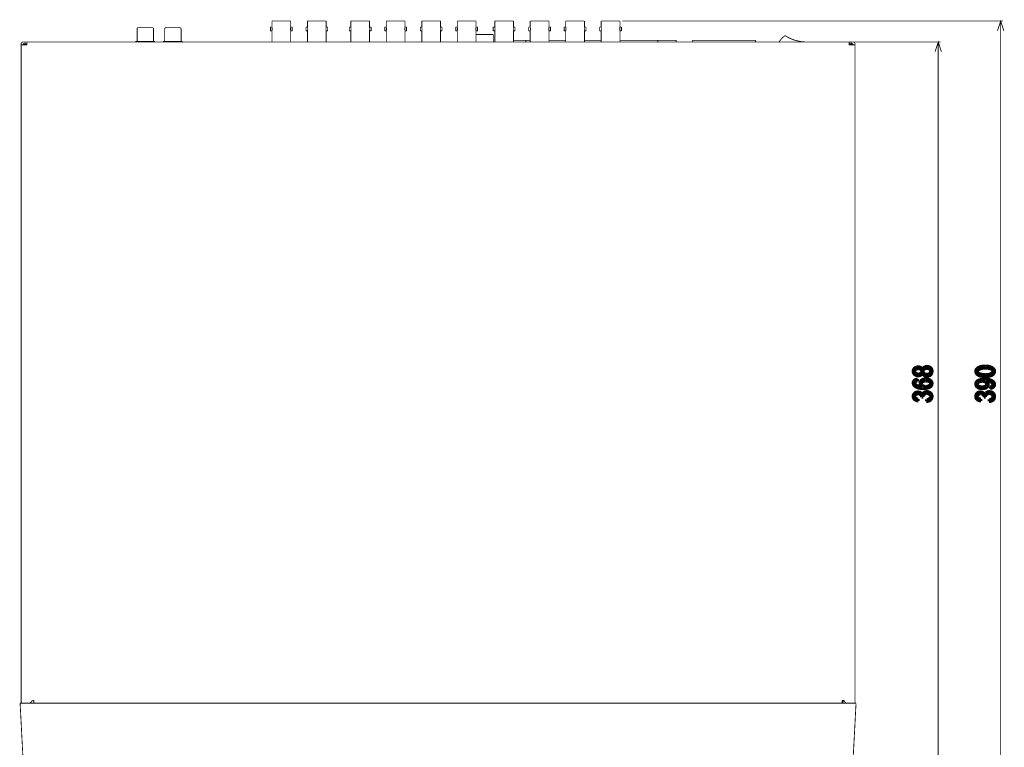
# Model space of a CAD drawing. Extents: x -71 to 253, y 27 to 271.
# Drawn here: x 51 to 175, y 108 to 200 of the extents above; entities that cross this region are included whole.
import ezdxf

# ---------------------------------------------------------------- set-up
doc = ezdxf.new("R2010")
doc.units = 0
doc.header["$MEASUREMENT"] = 0
doc.layers.add('LAYER_1', color=7, linetype='Continuous')

# ---------------------------------------------------------------- blocks, each defined once
blk = doc.blocks.new('AIGNBL01020007')
at = {"layer": 'LAYER_1', "const_width": 0.353}
for points in [[(165.183, 155.658, -0.184), (165.605, 155.856, -0.2063), (166.138, 155.658, -0.2151), (166.299, 155.211, -0.181), (166.138, 154.765, -0.2132), (165.605, 154.567, -0.2161), (165.183, 154.765, -0.116), (165.059, 154.963, -0.1039), (164.96, 154.802, -0.1968), (164.551, 154.629), (164.538, 154.629, -0.1852), (164.042, 154.815, -0.2027), (163.881, 155.211, -0.1977), (164.042, 155.608, -0.2113), (164.538, 155.794), (164.551, 155.794, -0.2023), (164.96, 155.621, -0.1082), (165.059, 155.46, -0.1182)], [(164.191, 155.001, 0.1986), (164.538, 154.901), (164.551, 154.901, 0.2284), (164.873, 155.001, 0.2037), (164.96, 155.211, 0.2022), (164.873, 155.422, 0.2208), (164.551, 155.522), (164.538, 155.522, 0.1529), (164.191, 155.422, 0.2032), (164.104, 155.211, 0.2022)], [(165.27, 154.976, 0.2092), (165.605, 154.852, 0.2171), (165.977, 154.976, 0.2015), (166.076, 155.211, 0.2038), (165.977, 155.447, 0.2207), (165.605, 155.571, 0.187), (165.27, 155.447, 0.2007), (165.171, 155.211, 0.2038)]]:
    blk.add_lwpolyline(points, format="xyb", close=True, dxfattribs=at)
blk = doc.blocks.new('AIGNBL01020008')
at = {"layer": 'LAYER_1', "const_width": 0.353}
for points in [[(164.166, 153.855, 0.2036), (164.116, 153.731, 0.2052), (164.191, 153.558, 0.1302), (164.517, 153.383, 0.0493), (165.022, 153.297, -0.2262), (164.737, 153.719, -0.209), (164.885, 154.054, -0.2231), (165.493, 154.252, -0.2036), (166.15, 154.042, -0.2083), (166.299, 153.657, -0.2111), (166.126, 153.273, -0.1258), (165.827, 153.102, -0.0797), (165.121, 153.012, -0.0653), (164.526, 153.089, -0.1252), (164.03, 153.372, -0.2047), (163.881, 153.744, -0.1896), (163.992, 154.042, -0.1952), (164.439, 154.228), (164.439, 153.942, 0.1702)], [(165.047, 153.471, 0.2103), (165.443, 153.322, 0.2087), (166.002, 153.496, 0.2022), (166.076, 153.669, 0.2087), (165.989, 153.855, 0.1732), (165.734, 153.953, 0.0586), (165.493, 153.967, 0.1416), (165.034, 153.843, 0.2014), (164.96, 153.669, 0.2066)]]:
    blk.add_lwpolyline(points, format="xyb", close=True, dxfattribs=at)
blk = doc.blocks.new('AIGNBL01020009')
at = {"layer": 'LAYER_1', "const_width": 0.353}
blk.add_lwpolyline([(165.977, 151.788, 0.2094), (166.064, 152.024, 0.2122), (165.952, 152.26, 0.225), (165.58, 152.371, 0.1989), (165.245, 152.235, 0.2358), (165.158, 151.937), (164.947, 151.937, 0.1602), (164.836, 152.235, 0.2175), (164.538, 152.334, 0.1624), (164.178, 152.223, 0.2053), (164.104, 152.036, 0.2009), (164.178, 151.85, 0.1984), (164.551, 151.714), (164.551, 151.441, -0.178), (164.03, 151.652, -0.2084), (163.881, 152.036, -0.1869), (164.03, 152.433, -0.2103), (164.488, 152.607, -0.2134), (164.885, 152.471, -0.1031), (165.047, 152.235, -0.1098), (165.183, 152.483, -0.2021), (165.605, 152.657, -0.206), (166.126, 152.458, -0.2048), (166.299, 152.024, -0.181), (166.138, 151.578, -0.2244), (165.58, 151.392), (165.58, 151.677, 0.2392)], format="xyb", close=True, dxfattribs=at)
blk = doc.blocks.new('AIGNBL01010006')
at = {"layer": 'LAYER_1'}
for name in ['AIGNBL01020007', 'AIGNBL01020008', 'AIGNBL01020009']:
    blk.add_blockref(name, (0, 0), dxfattribs=at)
blk = doc.blocks.new('AIGNBL0102000B')
at = {"layer": 'LAYER_1', "const_width": 0.353}
for points in [[(171.984, 154.825, -0.1879), (171.81, 155.21, -0.2111), (171.984, 155.594, -0.1195), (172.327, 155.798, -0.0825), (173.013, 155.892, -0.1892), (174.055, 155.594, -0.1898), (174.229, 155.21, -0.2111), (174.055, 154.825, -0.1148), (173.739, 154.633, -0.0893), (173.013, 154.528, -0.0622), (172.382, 154.604, -0.1262)], [(172.12, 155.371, 0.1961), (172.046, 155.21, 0.2064), (172.12, 155.049, 0.1296), (172.454, 154.876, 0.0644), (173.013, 154.813, 0.1904), (173.918, 155.049, 0.1984), (173.993, 155.21, 0.2064), (173.918, 155.371, 0.1323), (173.623, 155.534, 0.0718), (173.013, 155.607, 0.1334)]]:
    blk.add_lwpolyline(points, format="xyb", close=True, dxfattribs=at)
blk = doc.blocks.new('AIGNBL0102000C')
at = {"layer": 'LAYER_1', "const_width": 0.353}
for points in [[(172.988, 154.241, -0.1906), (174.08, 153.906, -0.2051), (174.229, 153.534, -0.1896), (174.117, 153.236, -0.1773), (173.67, 153.026), (173.67, 153.311, 0.2028), (173.943, 153.422, 0.2015), (173.993, 153.559, 0.2064), (173.918, 153.72, 0.1347), (173.63, 153.872, 0.0479), (173.137, 153.956, -0.2867), (173.422, 153.534, -0.209), (173.274, 153.199, -0.1378), (172.989, 153.044, -0.0634), (172.616, 153.001, -0.172), (171.971, 153.224, -0.1945), (171.81, 153.596, -0.2004), (171.959, 153.956, -0.1215), (172.289, 154.148, -0.0806)], [(172.033, 153.584, 0.2005), (172.12, 153.422, 0.218), (172.616, 153.286, 0.2226), (173.125, 153.41, 0.2022), (173.199, 153.584, 0.2066), (173.112, 153.782, 0.2226), (172.666, 153.931, 0.1483), (172.108, 153.77, 0.2053)]]:
    blk.add_lwpolyline(points, format="xyb", close=True, dxfattribs=at)
blk = doc.blocks.new('AIGNBL0102000D')
at = {"layer": 'LAYER_1', "const_width": 0.353}
blk.add_lwpolyline([(173.906, 151.788, 0.2094), (173.993, 152.024, 0.2122), (173.881, 152.259, 0.225), (173.509, 152.371, 0.1989), (173.174, 152.235, 0.2358), (173.088, 151.937), (172.877, 151.937, 0.1602), (172.765, 152.235, 0.2175), (172.467, 152.334, 0.1624), (172.108, 152.222, 0.2053), (172.033, 152.036, 0.2009), (172.108, 151.85, 0.1984), (172.48, 151.714), (172.48, 151.441, -0.178), (171.959, 151.652, -0.2084), (171.81, 152.036, -0.1869), (171.959, 152.433, -0.2103), (172.418, 152.607, -0.2134), (172.815, 152.47, -0.1031), (172.976, 152.235, -0.1098), (173.112, 152.483, -0.2021), (173.534, 152.656, -0.206), (174.055, 152.458, -0.2048), (174.229, 152.024, -0.181), (174.067, 151.577, -0.2244), (173.509, 151.391), (173.509, 151.676, 0.2392)], format="xyb", close=True, dxfattribs=at)
blk = doc.blocks.new('AIGNBL0101000A')
at = {"layer": 'LAYER_1'}
for name in ['AIGNBL0102000B', 'AIGNBL0102000C', 'AIGNBL0102000D']:
    blk.add_blockref(name, (0, 0), dxfattribs=at)
blk = doc.blocks.new('AIGNBL01010026')
at = {"layer": 'LAYER_1', "const_width": 0.106}
for points in [[(175.393, 198.393), (174.987, 199.643), (174.581, 198.393)], [(127.019, 199.643), (175.3, 199.643)], [(174.987, 102.28), (174.987, 150.962), (174.987, 199.643)], [(174.581, 103.53), (174.987, 102.28), (175.393, 103.53)], [(135.841, 102.28), (175.3, 102.28)]]:
    blk.add_lwpolyline(points, dxfattribs=at)
blk = doc.blocks.new('AIGNBL01010027')
at = {"layer": 'LAYER_1', "const_width": 0.106}
for points in [[(156.082, 196.993), (167.381, 196.993)], [(167.474, 195.743), (167.068, 196.993), (166.662, 195.743)], [(167.068, 196.993), (167.068, 150.993), (167.068, 104.992)], [(166.662, 106.243), (167.068, 104.992), (167.474, 106.243)], [(156.412, 104.992), (167.381, 104.992)]]:
    blk.add_lwpolyline(points, dxfattribs=at)

msp = doc.modelspace()

# ---------------------------------------------------------------- linework, layer by layer
at = {"layer": 'LAYER_1', "const_width": 0.1058}
for points in [[(65.6071, 198.793, 0.3737), (65.482, 198.668)], [(67.557, 198.668, 0.3741), (67.432, 198.793)], [(69.1072, 198.793, 0.3731), (68.9819, 198.668)], [(71.0571, 198.668, 0.3733), (70.9319, 198.793)], [(82.582, 198.399), (82.587, 198.422), (82.5932, 198.463), (82.6015, 198.525, 0.015), (82.6063, 198.602, 0.0157), (82.6063, 198.683, 0.0155), (82.6015, 198.76), (82.5939, 198.822), (82.587, 198.863), (82.582, 198.887)], [(84.9569, 198.887), (84.9528, 198.863), (84.9459, 198.822), (84.9376, 198.76, 0.019), (84.9326, 198.683, 0.0188), (84.9326, 198.602, 0.017), (84.9376, 198.525), (84.9459, 198.463), (84.9528, 198.422), (84.9569, 198.399)], [(87.0821, 198.399), (87.0871, 198.422), (87.0939, 198.463), (87.1013, 198.525, 0.0201), (87.1063, 198.602, 0.0157), (87.1063, 198.683, 0.0176), (87.1013, 198.76), (87.0939, 198.822), (87.0871, 198.863), (87.0821, 198.887)], [(89.4569, 198.887), (89.4526, 198.863), (89.4457, 198.822), (89.4377, 198.76, 0.019), (89.4327, 198.683, 0.0188), (89.4327, 198.602, 0.017), (89.4377, 198.525), (89.4457, 198.463), (89.4526, 198.422), (89.4569, 198.399)], [(92.582, 198.399), (92.5877, 198.428), (92.5958, 198.478, 0.02), (92.6039, 198.553, 0.0211), (92.6075, 198.642, 0.0191), (92.6039, 198.732, 0.021), (92.5958, 198.807), (92.5877, 198.856), (92.582, 198.887)], [(94.9569, 198.887), (94.9512, 198.856), (94.9433, 198.807, 0.0201), (94.9352, 198.732, 0.0163), (94.9319, 198.642, 0.0219), (94.9352, 198.553, 0.02), (94.9433, 198.478), (94.9512, 198.428), (94.9569, 198.399)], [(97.082, 198.399), (97.0858, 198.418), (97.092, 198.451), (97.0989, 198.503), (97.1051, 198.569, 0.0145), (97.1077, 198.642, 0.0143), (97.1051, 198.715), (97.0989, 198.782), (97.092, 198.833), (97.0858, 198.867), (97.082, 198.887)], [(99.4571, 198.887), (99.4533, 198.867), (99.4476, 198.833), (99.44, 198.782), (99.4345, 198.715, 0.0191), (99.4321, 198.642, 0.0155), (99.4345, 198.569), (99.44, 198.503), (99.4476, 198.451), (99.4533, 198.418), (99.4571, 198.399)], [(101.582, 198.399), (101.586, 198.418), (101.592, 198.451), (101.599, 198.503), (101.605, 198.569, 0.0183), (101.608, 198.642, 0.0143), (101.605, 198.715), (101.599, 198.782), (101.592, 198.833), (101.586, 198.867), (101.582, 198.887)], [(103.957, 198.887), (103.953, 198.867), (103.948, 198.833), (103.94, 198.782), (103.934, 198.715, 0.0159), (103.932, 198.642, 0.0129), (103.934, 198.569), (103.94, 198.503), (103.948, 198.451), (103.953, 198.418), (103.957, 198.399)], [(106.082, 198.399), (106.086, 198.418), (106.092, 198.451), (106.099, 198.503), (106.105, 198.569, 0.0171), (106.108, 198.642, 0.0117), (106.105, 198.715), (106.099, 198.782), (106.092, 198.833), (106.086, 198.867), (106.082, 198.887)], [(108.457, 198.887), (108.453, 198.867), (108.447, 198.833), (108.44, 198.782), (108.434, 198.715, 0.0147), (108.432, 198.642, 0.0199), (108.434, 198.569), (108.44, 198.503), (108.447, 198.451), (108.453, 198.418), (108.457, 198.399)], [(110.832, 198.399), (110.838, 198.428), (110.846, 198.478, 0.0188), (110.854, 198.553, 0.0209), (110.858, 198.642, 0.0179), (110.854, 198.732, 0.0158), (110.846, 198.807), (110.838, 198.856), (110.832, 198.887)], [(113.207, 198.887), (113.201, 198.856), (113.193, 198.807, 0.0189), (113.185, 198.732, 0.0173), (113.182, 198.642, 0.0216), (113.185, 198.553, 0.0155), (113.193, 198.478), (113.201, 198.428), (113.207, 198.399)], [(115.332, 198.399), (115.336, 198.418), (115.341, 198.451), (115.349, 198.503), (115.355, 198.569, 0.0171), (115.358, 198.642, 0.0117), (115.355, 198.715), (115.349, 198.782), (115.342, 198.833), (115.336, 198.867), (115.332, 198.887)], [(117.707, 198.887), (117.703, 198.867), (117.698, 198.833), (117.69, 198.782), (117.685, 198.715, 0.0171), (117.682, 198.642, 0.0117), (117.685, 198.569), (117.69, 198.503), (117.698, 198.451), (117.703, 198.418), (117.707, 198.399)], [(119.832, 198.399), (119.836, 198.418), (119.842, 198.451), (119.849, 198.503), (119.855, 198.569, 0.0171), (119.858, 198.642, 0.0117), (119.855, 198.715), (119.849, 198.782), (119.842, 198.833), (119.836, 198.867), (119.832, 198.887)], [(122.207, 198.887), (122.203, 198.867), (122.198, 198.833), (122.19, 198.782), (122.185, 198.715, 0.0196), (122.182, 198.642, 0.015), (122.185, 198.569), (122.19, 198.503), (122.198, 198.451), (122.203, 198.418), (122.207, 198.399)], [(124.332, 198.399), (124.336, 198.418), (124.342, 198.451), (124.349, 198.503), (124.355, 198.569, 0.018), (124.357, 198.642, 0.0089), (124.355, 198.715), (124.349, 198.782), (124.342, 198.833), (124.336, 198.867), (124.332, 198.887)], [(126.707, 198.887), (126.703, 198.867), (126.698, 198.833), (126.69, 198.782), (126.685, 198.715, 0.023), (126.682, 198.642, 0.0117), (126.685, 198.569), (126.69, 198.503), (126.698, 198.451), (126.703, 198.418), (126.707, 198.399)], [(150.1, 196.992, -0.1305), (147.645, 197.793, 0.1107), (146.895, 196.993)], [(51.0196, 196.993, 0.3741), (50.7697, 196.743)], [(135.945, 197.193, 0.3785), (135.895, 197.143)], [(143.895, 197.143, 0.3771), (143.844, 197.193)], [(156.519, 196.743, 0.3751), (156.269, 196.993)]]:
    msp.add_lwpolyline(points, format="xyb", dxfattribs=at)
for points in [[(65.482, 197.043), (65.482, 198.668)], [(65.6071, 198.793), (67.432, 198.793)], [(67.557, 197.043), (67.557, 198.668)], [(68.9819, 197.043), (68.9819, 198.668)], [(69.1072, 198.793), (70.9319, 198.793)], [(71.0571, 197.043), (71.0571, 198.668)], [(82.3876, 198.887), (82.3876, 198.399)], [(82.3876, 198.887), (82.582, 198.887)], [(82.582, 198.887), (82.582, 199.643)], [(82.582, 199.643), (84.9569, 199.643)], [(84.9569, 198.887), (84.9569, 199.643)], [(84.9569, 198.887), (85.1514, 198.887)], [(85.1514, 198.887), (85.1514, 198.399)], [(86.8876, 198.887), (86.8876, 198.399)], [(86.8876, 198.887), (87.0821, 198.887)], [(87.0821, 198.887), (87.0821, 199.643)], [(87.0821, 199.643), (89.4569, 199.643)], [(89.4569, 198.887), (89.4569, 199.643)], [(89.4569, 198.887), (89.6514, 198.887)], [(89.6514, 198.887), (89.6514, 198.399)], [(92.3884, 198.887), (92.3884, 198.399)], [(92.3884, 198.887), (92.582, 198.887)], [(92.582, 198.887), (92.582, 199.643)], [(92.582, 199.643), (94.9569, 199.643)], [(94.9569, 198.887), (94.9569, 199.643)], [(94.9569, 198.887), (95.1507, 198.887)], [(95.1507, 198.887), (95.1507, 198.399)], [(96.8884, 198.887), (96.8884, 198.399)], [(96.8884, 198.887), (97.082, 198.887)], [(97.082, 198.887), (97.082, 199.643)], [(97.082, 199.643), (99.4571, 199.643)], [(99.4571, 198.887), (99.4571, 199.643)], [(99.4571, 198.887), (99.6509, 198.887)], [(99.6509, 198.887), (99.6509, 198.399)], [(101.388, 198.887), (101.388, 198.399)], [(101.388, 198.887), (101.582, 198.887)], [(101.582, 198.887), (101.582, 199.643)], [(101.582, 199.643), (103.957, 199.643)], [(103.957, 198.887), (103.957, 199.643)], [(103.957, 198.887), (104.151, 198.887)], [(104.151, 198.887), (104.151, 198.399)], [(105.888, 198.887), (105.888, 198.399)], [(105.888, 198.887), (106.082, 198.887)], [(106.082, 198.887), (106.082, 199.643)], [(106.082, 199.643), (108.457, 199.643)], [(108.457, 198.887), (108.457, 199.643)], [(108.457, 198.887), (108.651, 198.887)], [(108.651, 198.887), (108.651, 198.399)], [(110.638, 198.887), (110.638, 198.399)], [(110.638, 198.887), (110.832, 198.887)], [(110.832, 198.887), (110.832, 199.643)], [(110.832, 199.643), (113.207, 199.643)], [(113.207, 198.887), (113.207, 199.643)], [(113.207, 198.887), (113.401, 198.887)], [(113.401, 198.887), (113.401, 198.399)], [(115.138, 198.887), (115.138, 198.399)], [(115.138, 198.887), (115.332, 198.887)], [(115.332, 198.887), (115.332, 199.643)], [(115.332, 199.643), (117.707, 199.643)], [(117.707, 198.887), (117.707, 199.643)], [(117.707, 198.887), (117.901, 198.887)], [(117.901, 198.887), (117.901, 198.399)], [(119.638, 198.887), (119.638, 198.399)], [(119.638, 198.887), (119.832, 198.887)], [(119.832, 198.887), (119.832, 199.643)], [(119.832, 199.643), (122.207, 199.643)], [(122.207, 198.887), (122.207, 199.643)], [(122.207, 198.887), (122.401, 198.887)], [(122.401, 198.887), (122.401, 198.399)], [(124.138, 198.887), (124.138, 198.399)], [(124.138, 198.887), (124.332, 198.887)], [(124.332, 198.887), (124.332, 199.643)], [(124.332, 199.643), (126.707, 199.643)], [(126.707, 198.887), (126.707, 199.643)], [(126.707, 198.887), (126.901, 198.887)], [(126.901, 198.887), (126.901, 198.399)], [(82.3876, 198.399), (82.582, 198.399)], [(82.582, 196.993), (82.582, 198.399)], [(84.9569, 196.993), (84.9569, 198.399)], [(84.9569, 198.399), (85.1514, 198.399)], [(86.8876, 198.399), (87.0821, 198.399)], [(87.0821, 196.993), (87.0821, 198.399)], [(89.4569, 196.993), (89.4569, 198.399)], [(89.4569, 198.399), (89.6514, 198.399)], [(92.3884, 198.399), (92.582, 198.399)], [(92.582, 196.993), (92.582, 198.399)], [(94.9569, 196.993), (94.9569, 198.399)], [(94.9569, 198.399), (95.1507, 198.399)], [(96.8884, 198.399), (97.082, 198.399)], [(97.082, 196.993), (97.082, 198.399)], [(99.4571, 196.993), (99.4571, 198.399)], [(99.4571, 198.399), (99.6509, 198.399)], [(101.388, 198.399), (101.582, 198.399)], [(101.582, 196.993), (101.582, 198.399)], [(103.957, 196.993), (103.957, 198.399)], [(103.957, 198.399), (104.151, 198.399)], [(105.888, 198.399), (106.082, 198.399)], [(106.082, 196.993), (106.082, 198.399)], [(108.457, 196.993), (108.457, 198.399)], [(108.457, 198.399), (108.651, 198.399)], [(108.457, 197.93), (110.657, 197.93)], [(110.638, 198.399), (110.832, 198.399)], [(110.657, 196.993), (110.657, 197.93)], [(110.832, 196.993), (110.832, 198.399)], [(113.207, 196.993), (113.207, 198.399)], [(113.207, 198.399), (113.401, 198.399)], [(115.138, 198.399), (115.332, 198.399)], [(115.332, 196.993), (115.332, 198.399)], [(117.707, 196.993), (117.707, 198.399)], [(117.707, 198.399), (117.901, 198.399)], [(119.638, 198.399), (119.832, 198.399)], [(119.832, 196.993), (119.832, 198.399)], [(122.207, 196.993), (122.207, 198.399)], [(122.207, 198.399), (122.401, 198.399)], [(124.138, 198.399), (124.332, 198.399)], [(124.332, 196.993), (124.332, 198.399)], [(126.707, 196.993), (126.707, 198.399)], [(126.707, 198.399), (126.901, 198.399)], [(50.7697, 113.118), (50.7697, 196.743)], [(50.7697, 196.618), (51.5197, 196.618)], [(51.0196, 196.993), (156.269, 196.993)], [(51.0196, 196.743), (51.0196, 196.618)], [(51.0196, 196.743), (51.5197, 196.743)], [(51.2695, 196.993), (51.2695, 196.743)], [(51.5197, 196.993), (51.5197, 196.618)], [(65.2695, 196.993), (65.2695, 197.043)], [(65.2702, 197.043), (67.7696, 197.043)], [(67.7696, 196.993), (67.7696, 197.043)], [(68.7695, 196.993), (68.7695, 197.043)], [(68.7695, 197.043), (71.2695, 197.043)], [(71.2695, 196.993), (71.2695, 197.043)], [(113.207, 197.193), (115.332, 197.193)], [(114.782, 197.193), (114.782, 196.993)], [(119.832, 197.193), (117.707, 197.193)], [(124.332, 197.193), (122.207, 197.193)], [(133.845, 197.193), (126.707, 197.193)], [(131.507, 197.193), (131.507, 196.993)], [(133.845, 197.193), (133.845, 196.993)], [(135.895, 196.993), (135.895, 197.143)], [(135.945, 197.193), (143.844, 197.193)], [(143.895, 197.143), (143.895, 196.993)], [(155.77, 196.993), (155.77, 196.618)], [(156.269, 196.743), (155.77, 196.743)], [(155.77, 196.618), (156.519, 196.618)], [(156.019, 196.993), (156.019, 196.743)], [(156.269, 196.743), (156.269, 196.618)], [(156.519, 196.743), (156.519, 113.118)], [(51.0639, 105.111), (50.6446, 113.118)], [(50.6446, 113.118), (156.645, 113.118)], [(51.8945, 113.118), (52.1444, 113.368)], [(51.9158, 113.139), (51.9164, 113.118)], [(51.9456, 113.168), (51.9439, 113.116)], [(52.1444, 113.368), (52.1444, 113.493)], [(52.3944, 113.493), (52.1444, 113.493)], [(52.3944, 113.118), (52.3944, 113.493)], [(155.145, 113.493), (154.895, 113.493)], [(154.895, 113.118), (154.895, 113.493)], [(154.97, 113.418), (154.895, 113.418)], [(154.97, 113.118), (154.97, 113.493)], [(155.145, 113.368), (154.97, 113.368)], [(155.145, 113.368), (155.145, 113.493)], [(155.395, 113.118), (155.145, 113.368)], [(155.373, 113.139), (155.373, 113.118)], [(156.225, 105.111), (156.645, 113.118)]]:
    msp.add_lwpolyline(points, dxfattribs=at)

# ---------------------------------------------------------------- block references
at = {"layer": 'LAYER_1'}
for name in ['AIGNBL01010026', 'AIGNBL01010027', 'AIGNBL0101000A', 'AIGNBL01010006']:
    msp.add_blockref(name, (0, 0), dxfattribs=at)

doc.saveas('drawing.dxf')
